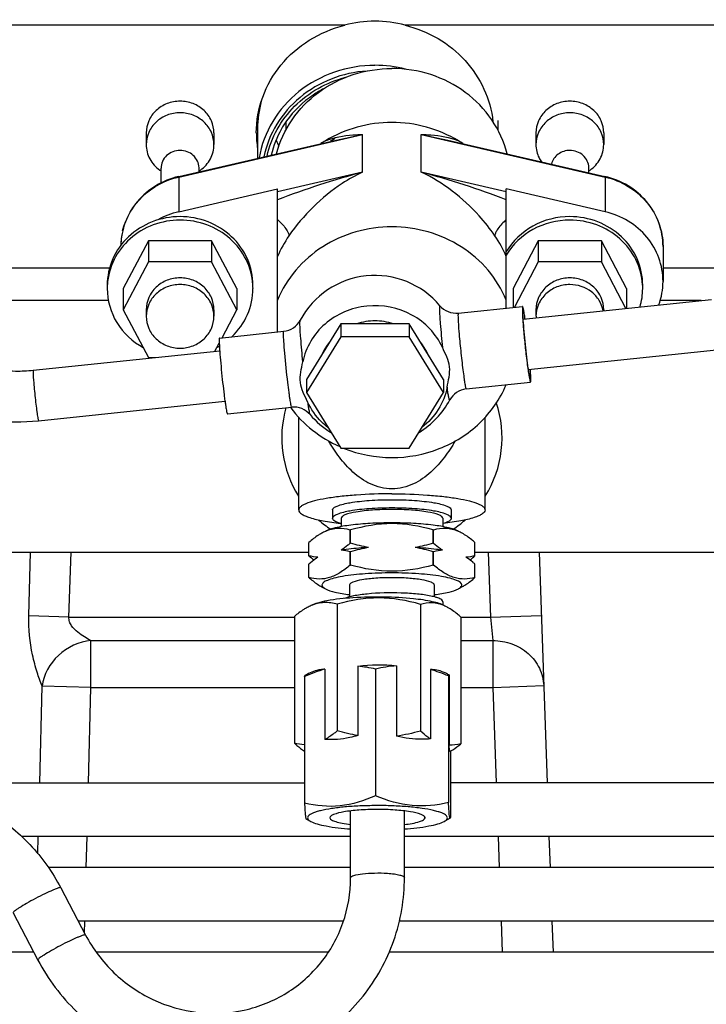
# Model space of a CAD drawing. Units: millimetres. Extents: x -8 to 566, y -1 to 411.
# Drawn here: x 290 to 298, y 317 to 328 of the extents above; entities that cross this region are included whole.
import ezdxf

# ---------------------------------------------------------------- set-up
doc = ezdxf.new("R2010")
doc.units = ezdxf.units.MM
doc.header["$LTSCALE"] = 32.67
doc.layers.get('0').update_dxf_attribs({"linetype": 'CONTINUOUS'})

msp = doc.modelspace()

# ---------------------------------------------------------------- linework, layer by layer
at = {"color": 7, "linetype": 'Continuous'}
for p, q in [((294.009, 328.277), (283.224, 328.277)), ((305.509, 328.277), (294.724, 328.277)), ((295.816, 327.152), (295.816, 327.039)), ((292.981, 327.055), (292.981, 326.706)), ((293.316, 327.135), (293.316, 327.039)), ((291.666, 327.005), (291.666, 326.868)), ((292.051, 326.485), (294.22, 326.987)), ((292.052, 326.491), (293.907, 326.92)), ((292.466, 327.005), (292.466, 326.868)), ((293.907, 326.92), (294.22, 326.987)), ((294.22, 326.542), (294.22, 326.987)), ((294.913, 326.987), (295.226, 326.92)), ((294.913, 326.987), (297.082, 326.485)), ((294.913, 326.542), (294.913, 326.987)), ((295.225, 326.92), (297.08, 326.491)), ((296.266, 327.005), (296.266, 326.868)), ((297.066, 327.005), (297.066, 326.868)), ((291.841, 326.414), (291.841, 326.588)), ((292.291, 326.547), (292.291, 326.588)), ((296.891, 326.535), (296.891, 326.588)), ((292.051, 326.485), (292.051, 326.075)), ((294.22, 326.542), (293.216, 326.31)), ((295.916, 326.31), (294.913, 326.542)), ((297.082, 326.485), (297.082, 326.075)), ((292.051, 326.075), (293.216, 326.344)), ((293.216, 324.656), (293.216, 326.344)), ((297.082, 326.075), (295.916, 326.344)), ((295.916, 324.937), (295.916, 326.344)), ((291.694, 325.732), (291.396, 325.168)), ((292.438, 325.732), (291.694, 325.732)), ((291.694, 325.732), (291.694, 325.482)), ((292.736, 325.168), (292.438, 325.732)), ((292.438, 325.732), (292.438, 325.482)), ((296.294, 325.732), (295.996, 325.168)), ((297.038, 325.732), (296.294, 325.732)), ((296.294, 325.732), (296.294, 325.482)), ((297.336, 325.168), (297.038, 325.732)), ((297.038, 325.732), (297.038, 325.482)), ((297.766, 325.664), (297.766, 325.253)), ((291.234, 325.407), (289.878, 325.407)), ((291.694, 325.482), (291.396, 324.918)), ((292.438, 325.482), (291.694, 325.482)), ((292.736, 324.918), (292.438, 325.482)), ((296.294, 325.482), (296.012, 324.947)), ((297.038, 325.482), (296.294, 325.482)), ((297.328, 324.934), (297.038, 325.482)), ((299.255, 325.407), (297.766, 325.407)), ((291.396, 325.168), (291.396, 324.918)), ((292.736, 325.168), (292.736, 324.918)), ((295.996, 325.168), (295.996, 324.946)), ((297.336, 325.168), (297.336, 324.935)), ((291.22, 325.027), (289.456, 325.027)), ((295.349, 324.878), (296.109, 324.958)), ((296.114, 324.807), (298.337, 325.039)), ((298.218, 325.027), (297.731, 325.027)), ((291.396, 324.918), (291.694, 324.354)), ((291.666, 324.918), (291.666, 324.84)), ((292.466, 324.918), (292.466, 324.84)), ((292.561, 324.587), (292.736, 324.918)), ((296.266, 324.918), (296.266, 324.84)), ((297.066, 324.918), (297.066, 324.907)), ((293.962, 324.752), (293.558, 324.094)), ((294.77, 324.752), (293.962, 324.752)), ((293.962, 324.752), (293.962, 324.598)), ((295.175, 324.094), (294.77, 324.752)), ((294.77, 324.752), (294.77, 324.598)), ((292.531, 324.584), (293.29, 324.663)), ((293.962, 324.598), (293.558, 323.94)), ((294.77, 324.598), (293.962, 324.598)), ((295.175, 323.94), (294.77, 324.598)), ((292.477, 324.427), (292.528, 324.525)), ((290.333, 324.204), (292.534, 324.433)), ((291.694, 324.354), (291.777, 324.354)), ((296.176, 324.211), (298.399, 324.443)), ((293.558, 324.094), (293.558, 323.94)), ((295.175, 324.094), (295.175, 323.94)), ((295.442, 323.983), (296.202, 324.062)), ((293.558, 323.94), (293.962, 323.282)), ((294.77, 323.282), (295.175, 323.94)), ((290.396, 323.607), (292.596, 323.837)), ((292.624, 323.689), (293.384, 323.768)), ((293.466, 322.554), (293.466, 323.651)), ((295.666, 322.554), (295.666, 323.651)), ((293.962, 323.282), (294.77, 323.282)), ((293.866, 322.554), (293.866, 322.455)), ((295.266, 322.554), (295.266, 322.455)), ((293.966, 322.455), (293.966, 322.357)), ((295.166, 322.455), (295.166, 322.357)), ((294.074, 322.317), (294.079, 322.318)), ((294.074, 322.159), (294.074, 322.317)), ((294.079, 322.16), (294.079, 322.318)), ((295.054, 322.318), (295.059, 322.317)), ((295.054, 322.16), (295.054, 322.318)), ((295.059, 322.159), (295.059, 322.317)), ((293.586, 322.013), (293.586, 322.171)), ((293.586, 322.17), (293.586, 322.171)), ((294.074, 322.159), (294.079, 322.16)), ((295.054, 322.16), (295.059, 322.159)), ((295.546, 322.171), (295.546, 322.17)), ((295.546, 322.013), (295.546, 322.171)), ((284.046, 322.057), (293.586, 322.057)), ((290.281, 321.303), (290.301, 322.057)), ((290.755, 321.288), (290.779, 322.057)), ((294.074, 322.061), (294.079, 322.061)), ((294.074, 321.903), (294.074, 322.061)), ((294.079, 321.903), (294.079, 322.061)), ((295.054, 322.061), (295.059, 322.061)), ((295.054, 321.903), (295.054, 322.061)), ((295.059, 321.903), (295.059, 322.061)), ((295.546, 322.057), (305.086, 322.057)), ((295.702, 322.057), (295.729, 321.288)), ((296.303, 322.057), (296.398, 319.332)), ((293.586, 322.012), (293.586, 322.013)), ((293.586, 321.756), (293.586, 321.914)), ((293.586, 321.914), (293.586, 321.914)), ((295.546, 322.013), (295.546, 322.012)), ((295.546, 321.914), (295.546, 321.914)), ((295.546, 321.756), (295.546, 321.914)), ((294.074, 321.903), (294.079, 321.903)), ((295.054, 321.903), (295.059, 321.903)), ((293.586, 321.756), (293.586, 321.756)), ((293.586, 321.756), (293.586, 321.756)), ((295.546, 321.756), (295.546, 321.756)), ((293.737, 321.647), (293.781, 321.624)), ((294.066, 321.668), (294.066, 321.528)), ((295.066, 321.668), (295.066, 321.528)), ((295.395, 321.647), (295.352, 321.624)), ((293.922, 321.442), (293.922, 319.946)), ((295.166, 321.471), (295.166, 321.433)), ((294.903, 321.439), (294.903, 319.943)), ((290.755, 321.288), (290.281, 321.303)), ((290.755, 321.288), (293.415, 321.288)), ((293.415, 321.296), (293.415, 319.8)), ((295.378, 321.29), (295.378, 319.793)), ((295.378, 321.288), (295.729, 321.288)), ((295.729, 321.288), (296.329, 321.309)), ((295.729, 321.288), (295.758, 321.012)), ((291.013, 321.012), (293.415, 321.012)), ((291.013, 320.459), (291.013, 321.012)), ((295.378, 321.012), (295.758, 321.012)), ((295.758, 321.012), (295.758, 320.459)), ((293.776, 320.673), (293.776, 319.844)), ((294.165, 320.708), (294.165, 319.891)), ((294.373, 320.676), (294.373, 319.179)), ((294.621, 320.713), (294.621, 319.883)), ((295.021, 320.669), (295.021, 319.851)), ((293.535, 320.587), (293.535, 319.091)), ((293.564, 320.613), (293.539, 320.599)), ((295.222, 320.616), (295.241, 320.606)), ((295.234, 320.594), (295.234, 319.098)), ((295.241, 320.605), (295.24, 320.606)), ((295.241, 320.605), (295.241, 319.776)), ((290.409, 319.332), (290.437, 320.474)), ((291.013, 320.459), (290.437, 320.474)), ((290.984, 319.332), (291.013, 320.459)), ((291.013, 320.459), (293.415, 320.459)), ((295.378, 320.459), (295.758, 320.459)), ((295.758, 320.459), (296.358, 320.48)), ((295.758, 320.459), (295.797, 319.332)), ((295.258, 319.706), (295.258, 318.927)), ((285.616, 319.332), (293.535, 319.332)), ((299.166, 319.332), (295.258, 319.332)), ((294.079, 318.213), (294.079, 319)), ((294.714, 318.213), (294.714, 319)), ((293.552, 318.908), (293.611, 318.876)), ((293.835, 318.92), (293.835, 318.918)), ((294.957, 318.92), (294.957, 318.922)), ((295.254, 318.915), (295.182, 318.876)), ((294.079, 318.697), (290.198, 318.697)), ((290.388, 318.494), (290.393, 318.697)), ((290.959, 318.332), (290.968, 318.697)), ((299.081, 318.697), (294.714, 318.697)), ((295.82, 318.697), (295.832, 318.332)), ((296.42, 318.697), (296.433, 318.332)), ((294.079, 318.332), (290.511, 318.332)), ((299.214, 318.332), (294.714, 318.332)), ((290.658, 318.092), (290.951, 317.535)), ((290.096, 317.797), (290.389, 317.24)), ((293.994, 317.697), (290.866, 317.697)), ((290.939, 317.558), (290.942, 317.697)), ((299.928, 317.697), (294.652, 317.697)), ((295.855, 317.697), (295.867, 317.332)), ((296.455, 317.697), (296.468, 317.332)), ((290.34, 317.332), (289.282, 317.332)), ((293.815, 317.332), (291.079, 317.332)), ((300.673, 317.332), (294.533, 317.332))]:
    msp.add_line(p, q, dxfattribs=at)
for centre, radius, start, end in [((294.366, 326.33), 1.474, 75.7695, 89.9866), ((294.215, 327.054), 1.234, 164.6374, 179.9496), ((294.206, 327.005), 1.24, 180.0096, 188.6722), ((294.206, 327.053), 1.239, 182.2243, 188.768), ((294.252, 327.349), 1.137, 202.1776, 206.1785), ((298.517, 319.073), 9.159, 121.135, 121.5324), ((294.546, 325.671), 1.424, 117.32, 119.8286), ((290.615, 319.073), 9.159, 58.4676, 58.865), ((292.057, 326.895), 0.401, 234.9562, 237.3253), ((292.093, 326.588), 0.199, 0.0005, 2.0754), ((292.075, 326.895), 0.401, 302.6747, 305.0438), ((296.693, 326.588), 0.199, 0.0005, 2.0754), ((296.675, 326.895), 0.401, 302.6747, 305.0438), ((292.265, 325.575), 0.941, 103.0302, 103.216), ((292.162, 325.664), 0.795, 174.41, 178.9978), ((292.165, 325.663), 0.799, 168.9485, 174.4051), ((292.167, 325.663), 0.8, 166.5436, 168.9488), ((294.451, 325.029), 1.338, 145.3077, 157.3097), ((294.682, 325.029), 1.338, 22.6903, 34.6923), ((294.366, 324.323), 1, 39.9558, 151.9654), ((291.966, 325.168), 0.76, 176.9057, 179.9999), ((291.965, 325.168), 0.759, 176.4482, 176.9052), ((292.167, 325.168), 0.759, 3.0948, 3.5518), ((292.167, 325.168), 0.76, 0.0001, 3.0943), ((296.759, 325.169), 0.767, 343.5162, 359.9374), ((296.767, 325.168), 0.759, 3.0948, 3.5518), ((296.767, 325.168), 0.76, 0.0001, 3.0943), ((296.62, 324.84), 0.353, 180, 182.6572), ((294.367, 324.068), 0.718, 90.0256, 107.5724), ((294.366, 324.068), 0.718, 72.4276, 89.9744), ((292.081, 325.234), 0.872, 298.8228, 301.0613), ((294.317, 324.141), 0.628, 141.5128, 155.4873), ((294.415, 324.141), 0.628, 24.5127, 38.4872), ((294.471, 324.568), 1.363, 216.058, 216.3084), ((294.366, 324.323), 1, 301.3544, 331.9655), ((294.566, 323.407), 1.3, 327.9128, 18.569), ((290.144, 326.012), 2.418, 249.4636, 275.9849), ((294.566, 323.407), 1.3, 164.1788, 212.0872), ((294.371, 324.328), 1.007, 220.0173, 238.5706), ((294.566, 323.407), 1.3, 228.4068, 236.2317), ((294.566, 323.407), 1.3, 303.7683, 311.5932), ((294.023, 322.173), 0.598, 240.8606, 241.5476), ((295.11, 322.173), 0.598, 298.4525, 299.1394), ((294.984, 320.968), 0.497, 61.4774, 66.6581)]:
    msp.add_arc(centre, radius, start, end, dxfattribs=at)
msp.add_ellipse((294.366, 326.836), major_axis=(0, 1.49), ratio=0.939693, start_param=-0.258135, end_param=0.258135, dxfattribs=at)
for points, knots in [([(292.966, 327.005), (292.966, 327.148), (293.018, 327.439), (293.24, 327.825), (293.581, 328.122), (293.862, 328.24), (294.009, 328.277)], [0, 0, 0, 0, 0.244038, 0.491224, 0.743316, 1, 1, 1, 1]), ([(294.724, 328.277), (294.859, 328.243), (295.119, 328.138), (295.444, 327.876), (295.671, 327.534), (295.744, 327.272), (295.759, 327.14)], [0, 0, 0, 0, 0.25626, 0.508392, 0.755915, 1, 1, 1, 1]), ([(294.366, 327.803), (294.205, 327.803), (293.881, 327.75), (293.454, 327.517), (293.137, 327.159), (293.025, 326.862), (292.999, 326.711)], [0, 0, 0, 0, 0.256326, 0.509265, 0.756954, 1, 1, 1, 1]), ([(294.273, 327.736), (294.129, 327.727), (293.844, 327.664), (293.469, 327.444), (293.188, 327.122), (293.084, 326.858), (293.056, 326.724)], [0, 0, 0, 0, 0.256165, 0.508846, 0.756601, 1, 1, 1, 1]), ([(293.205, 326.759), (293.242, 326.902), (293.368, 327.178), (293.688, 327.506), (294.102, 327.718), (294.412, 327.766), (294.566, 327.766)], [0, 0, 0, 0, 0.243303, 0.491261, 0.744101, 1, 1, 1, 1]), ([(295.927, 326.759), (295.891, 326.902), (295.764, 327.178), (295.445, 327.506), (295.031, 327.718), (294.721, 327.766), (294.566, 327.766)], [0, 0, 0, 0, 0.243303, 0.491261, 0.744101, 1, 1, 1, 1]), ([(293.093, 326.732), (293.117, 326.842), (293.199, 327.057), (293.408, 327.333), (293.689, 327.545), (293.908, 327.633), (294.022, 327.663)], [0, 0, 0, 0, 0.244336, 0.492184, 0.744251, 1, 1, 1, 1]), ([(293.765, 327.529), (293.721, 327.506), (293.552, 327.407), (293.407, 327.266), (293.323, 327.147)], [0, 0, 0, 0, 0.25388, 1, 1, 1, 1]), ([(292.066, 327.38), (292.014, 327.38), (291.91, 327.361), (291.778, 327.279), (291.688, 327.154), (291.666, 327.054), (291.666, 327.005)], [0, 0, 0, 0, 0.257136, 0.510152, 0.757222, 1, 1, 1, 1]), ([(292.466, 327.005), (292.466, 327.054), (292.445, 327.154), (292.355, 327.279), (292.222, 327.361), (292.118, 327.38), (292.066, 327.38)], [0, 0, 0, 0, 0.242778, 0.489848, 0.742864, 1, 1, 1, 1]), ([(296.666, 327.38), (296.614, 327.38), (296.51, 327.361), (296.378, 327.279), (296.288, 327.154), (296.266, 327.054), (296.266, 327.005)], [0, 0, 0, 0, 0.257136, 0.510152, 0.757222, 1, 1, 1, 1]), ([(297.066, 327.005), (297.066, 327.054), (297.045, 327.154), (296.955, 327.279), (296.822, 327.361), (296.718, 327.38), (296.666, 327.38)], [0, 0, 0, 0, 0.242778, 0.489848, 0.742864, 1, 1, 1, 1]), ([(292.066, 327.244), (292.014, 327.244), (291.91, 327.224), (291.778, 327.142), (291.688, 327.017), (291.666, 326.917), (291.666, 326.868)], [0, 0, 0, 0, 0.257136, 0.510152, 0.757222, 1, 1, 1, 1]), ([(292.466, 326.868), (292.466, 326.917), (292.445, 327.017), (292.355, 327.142), (292.222, 327.224), (292.118, 327.244), (292.066, 327.244)], [0, 0, 0, 0, 0.242778, 0.489848, 0.742864, 1, 1, 1, 1]), ([(293.323, 327.147), (293.301, 327.116), (293.222, 326.992), (293.168, 326.851), (293.143, 326.744)], [0, 0, 0, 0, 0.252474, 1, 1, 1, 1]), ([(296.666, 327.244), (296.614, 327.244), (296.51, 327.224), (296.378, 327.142), (296.288, 327.017), (296.266, 326.917), (296.266, 326.868)], [0, 0, 0, 0, 0.257136, 0.510152, 0.757222, 1, 1, 1, 1]), ([(297.066, 326.868), (297.066, 326.917), (297.045, 327.017), (296.955, 327.142), (296.822, 327.224), (296.718, 327.244), (296.666, 327.244)], [0, 0, 0, 0, 0.242778, 0.489848, 0.742864, 1, 1, 1, 1]), ([(294.566, 327.129), (294.429, 327.129), (294.154, 327.092), (293.898, 326.983), (293.782, 326.912)], [0, 0, 0, 0, 0.502256, 1, 1, 1, 1]), ([(295.351, 326.912), (295.234, 326.983), (294.979, 327.092), (294.704, 327.129), (294.566, 327.129)], [0, 0, 0, 0, 0.497744, 1, 1, 1, 1]), ([(293.782, 326.912), (293.885, 326.952), (294.033, 326.982), (294.182, 326.987), (294.22, 326.987)], [0, 0, 0, 0, 0.745747, 1, 1, 1, 1]), ([(294.913, 326.987), (294.951, 326.987), (295.099, 326.982), (295.247, 326.952), (295.351, 326.912)], [0, 0, 0, 0, 0.254253, 1, 1, 1, 1]), ([(291.666, 326.868), (291.666, 326.81), (291.696, 326.691), (291.779, 326.601), (291.827, 326.567)], [0, 0, 0, 0, 0.494229, 1, 1, 1, 1]), ([(292.066, 326.799), (292.009, 326.799), (291.92, 326.766), (291.853, 326.672), (291.841, 326.616), (291.841, 326.588)], [0, 0, 0, 0, 0.505712, 0.755021, 1, 1, 1, 1]), ([(292.291, 326.595), (292.289, 326.649), (292.236, 326.759), (292.122, 326.799), (292.066, 326.799)], [0, 0, 0, 0, 0.489224, 1, 1, 1, 1]), ([(292.306, 326.567), (292.354, 326.601), (292.436, 326.691), (292.466, 326.81), (292.466, 326.868)], [0, 0, 0, 0, 0.505771, 1, 1, 1, 1]), ([(296.266, 326.868), (296.266, 326.814), (296.283, 326.741), (296.32, 326.679), (296.33, 326.664)], [0, 0, 0, 0, 0.746446, 1, 1, 1, 1]), ([(296.666, 326.799), (296.618, 326.799), (296.519, 326.769), (296.459, 326.683), (296.448, 326.638)], [0, 0, 0, 0, 0.509234, 1, 1, 1, 1]), ([(296.891, 326.595), (296.889, 326.649), (296.836, 326.759), (296.722, 326.799), (296.666, 326.799)], [0, 0, 0, 0, 0.489224, 1, 1, 1, 1]), ([(296.906, 326.567), (296.954, 326.601), (297.036, 326.691), (297.066, 326.81), (297.066, 326.868)], [0, 0, 0, 0, 0.505771, 1, 1, 1, 1]), ([(291.841, 326.595), (291.84, 326.596), (291.842, 326.59), (291.841, 326.589), (291.841, 326.588)], [0, 0, 0, 0, 0.527169, 1, 1, 1, 1]), ([(292.291, 326.588), (292.291, 326.59), (292.292, 326.593), (292.292, 326.595), (292.292, 326.595)], [0, 0, 0, 0, 0.855363, 1, 1, 1, 1]), ([(296.891, 326.588), (296.891, 326.59), (296.892, 326.593), (296.892, 326.595), (296.892, 326.595)], [0, 0, 0, 0, 0.855363, 1, 1, 1, 1]), ([(292.049, 326.491), (291.955, 326.468), (291.774, 326.395), (291.552, 326.207), (291.405, 325.959), (291.368, 325.771), (291.366, 325.678)], [0, 0, 0, 0, 0.255209, 0.506853, 0.754673, 1, 1, 1, 1]), ([(291.388, 325.849), (291.425, 326.002), (291.596, 326.294), (291.894, 326.449), (292.051, 326.485)], [0, 0, 0, 0, 0.491819, 1, 1, 1, 1]), ([(292.052, 326.491), (292.052, 326.491), (292.051, 326.489), (292.051, 326.487), (292.051, 326.485)], [0, 0, 0, 0, 0.120104, 1, 1, 1, 1]), ([(294.22, 326.542), (294.136, 326.504), (293.8, 326.314), (293.518, 326.032), (293.351, 325.791)], [0, 0, 0, 0, 0.238255, 1, 1, 1, 1]), ([(295.782, 325.791), (295.725, 325.873), (295.486, 326.176), (295.171, 326.422), (294.913, 326.542)], [0, 0, 0, 0, 0.260474, 1, 1, 1, 1]), ([(297.766, 325.664), (297.766, 325.758), (297.732, 325.95), (297.585, 326.202), (297.361, 326.395), (297.176, 326.469), (297.08, 326.491)], [0, 0, 0, 0, 0.245312, 0.493086, 0.744731, 1, 1, 1, 1]), ([(297.08, 326.491), (297.08, 326.491), (297.082, 326.489), (297.082, 326.487), (297.082, 326.485)], [0, 0, 0, 0, 0.120104, 1, 1, 1, 1]), ([(297.082, 326.485), (297.177, 326.463), (297.362, 326.389), (297.586, 326.197), (297.732, 325.947), (297.766, 325.757), (297.766, 325.664)], [0, 0, 0, 0, 0.256739, 0.508889, 0.756054, 1, 1, 1, 1]), ([(292.066, 326.017), (291.955, 326.017), (291.731, 325.976), (291.445, 325.798), (291.252, 325.529), (291.206, 325.314), (291.206, 325.209)], [0, 0, 0, 0, 0.257136, 0.510152, 0.757222, 1, 1, 1, 1]), ([(292.066, 325.976), (291.959, 325.976), (291.743, 325.938), (291.465, 325.772), (291.269, 325.521), (291.214, 325.316), (291.208, 325.215)], [0, 0, 0, 0, 0.256861, 0.509871, 0.757171, 1, 1, 1, 1]), ([(292.926, 325.209), (292.926, 325.314), (292.881, 325.529), (292.687, 325.798), (292.402, 325.976), (292.178, 326.017), (292.066, 326.017)], [0, 0, 0, 0, 0.242778, 0.489848, 0.742864, 1, 1, 1, 1]), ([(292.925, 325.215), (292.919, 325.316), (292.863, 325.521), (292.668, 325.772), (292.389, 325.938), (292.174, 325.976), (292.066, 325.976)], [0, 0, 0, 0, 0.242829, 0.490129, 0.743139, 1, 1, 1, 1]), ([(293.216, 325.982), (293.252, 325.949), (293.3, 325.901), (293.341, 325.833), (293.351, 325.804), (293.351, 325.791)], [0, 0, 0, 0, 0.617414, 0.840223, 1, 1, 1, 1]), ([(295.916, 325.982), (295.88, 325.949), (295.833, 325.901), (295.791, 325.833), (295.782, 325.804), (295.782, 325.791)], [0, 0, 0, 0, 0.617414, 0.840222, 1, 1, 1, 1]), ([(296.666, 326.017), (296.517, 326.017), (296.216, 325.943), (295.99, 325.729), (295.916, 325.604)], [0, 0, 0, 0, 0.506682, 1, 1, 1, 1]), ([(296.666, 325.976), (296.517, 325.976), (296.216, 325.902), (295.99, 325.688), (295.916, 325.563)], [0, 0, 0, 0, 0.506682, 1, 1, 1, 1]), ([(297.526, 325.209), (297.526, 325.314), (297.481, 325.529), (297.287, 325.798), (297.002, 325.976), (296.778, 326.017), (296.666, 326.017)], [0, 0, 0, 0, 0.242778, 0.489848, 0.742864, 1, 1, 1, 1]), ([(297.525, 325.215), (297.519, 325.316), (297.463, 325.521), (297.268, 325.772), (296.989, 325.938), (296.774, 325.976), (296.666, 325.976)], [0, 0, 0, 0, 0.242829, 0.490129, 0.743139, 1, 1, 1, 1]), ([(297.766, 325.253), (297.766, 325.347), (297.732, 325.537), (297.586, 325.787), (297.362, 325.978), (297.177, 326.052), (297.082, 326.075)], [0, 0, 0, 0, 0.243946, 0.491111, 0.743261, 1, 1, 1, 1]), ([(295.916, 325.032), (295.863, 325.159), (295.715, 325.4), (295.286, 325.773), (294.566, 325.981), (293.847, 325.773), (293.418, 325.4), (293.269, 325.159), (293.216, 325.032)], [0, 0, 0, 0, 0.122599, 0.247439, 0.5, 0.752561, 0.877401, 1, 1, 1, 1]), ([(292.066, 325.294), (292.014, 325.294), (291.91, 325.275), (291.778, 325.192), (291.688, 325.067), (291.666, 324.967), (291.666, 324.918)], [0, 0, 0, 0, 0.257136, 0.510152, 0.757222, 1, 1, 1, 1]), ([(292.466, 324.918), (292.466, 324.967), (292.445, 325.067), (292.355, 325.192), (292.222, 325.275), (292.118, 325.294), (292.066, 325.294)], [0, 0, 0, 0, 0.242778, 0.489848, 0.742864, 1, 1, 1, 1]), ([(296.666, 325.294), (296.614, 325.294), (296.51, 325.275), (296.378, 325.192), (296.288, 325.067), (296.266, 324.967), (296.266, 324.918)], [0, 0, 0, 0, 0.257136, 0.510152, 0.757222, 1, 1, 1, 1]), ([(297.066, 324.918), (297.066, 324.967), (297.045, 325.067), (296.955, 325.192), (296.822, 325.275), (296.718, 325.294), (296.666, 325.294)], [0, 0, 0, 0, 0.242778, 0.489848, 0.742864, 1, 1, 1, 1]), ([(291.206, 325.168), (291.206, 325.029), (291.288, 324.741), (291.506, 324.54), (291.632, 324.471)], [0, 0, 0, 0, 0.493147, 1, 1, 1, 1]), ([(292.066, 325.215), (292.014, 325.215), (291.91, 325.196), (291.778, 325.114), (291.688, 324.989), (291.666, 324.889), (291.666, 324.84)], [0, 0, 0, 0, 0.257136, 0.510152, 0.757222, 1, 1, 1, 1]), ([(292.466, 324.84), (292.466, 324.889), (292.445, 324.989), (292.355, 325.114), (292.222, 325.196), (292.118, 325.215), (292.066, 325.215)], [0, 0, 0, 0, 0.242778, 0.489848, 0.742864, 1, 1, 1, 1]), ([(292.676, 324.598), (292.754, 324.672), (292.881, 324.849), (292.926, 325.063), (292.926, 325.168)], [0, 0, 0, 0, 0.504349, 1, 1, 1, 1]), ([(296.666, 325.215), (296.614, 325.215), (296.51, 325.196), (296.378, 325.114), (296.288, 324.989), (296.266, 324.889), (296.266, 324.84)], [0, 0, 0, 0, 0.257136, 0.510152, 0.757222, 1, 1, 1, 1]), ([(297.06, 324.906), (297.052, 324.949), (297.018, 325.033), (296.897, 325.169), (296.757, 325.215), (296.666, 325.215)], [0, 0, 0, 0, 0.24481, 0.494307, 1, 1, 1, 1]), ([(295.162, 324.474), (295.125, 324.553), (295.024, 324.703), (294.736, 324.924), (294.266, 325.018), (293.826, 324.83), (293.596, 324.554), (293.532, 324.387), (293.515, 324.302)], [0, 0, 0, 0, 0.123256, 0.248935, 0.502515, 0.754139, 0.878115, 1, 1, 1, 1]), ([(295.133, 324.965), (295.132, 324.966), (295.129, 324.965), (295.13, 324.957), (295.128, 324.947), (295.128, 324.938), (295.128, 324.932)], [0, 0, 0, 0, 0.060292, 0.221703, 0.534762, 1, 1, 1, 1]), ([(295.128, 324.932), (295.128, 324.873), (295.139, 324.72), (295.153, 324.567), (295.162, 324.474)], [0, 0, 0, 0, 0.38773, 1, 1, 1, 1]), ([(295.133, 324.965), (295.158, 324.935), (295.226, 324.886), (295.309, 324.874), (295.349, 324.878)], [0, 0, 0, 0, 0.496063, 1, 1, 1, 1]), ([(296.109, 324.958), (296.106, 324.957), (296.107, 324.944), (296.106, 324.937), (296.106, 324.93)], [0, 0, 0, 0, 0.266528, 1, 1, 1, 1]), ([(296.106, 324.93), (296.106, 324.904), (296.109, 324.838), (296.118, 324.724), (296.13, 324.583), (296.146, 324.434), (296.16, 324.312), (296.172, 324.224), (296.18, 324.17), (296.187, 324.125), (296.192, 324.093), (296.197, 324.073), (296.2, 324.065), (296.201, 324.062), (296.202, 324.062)], [0, 0, 0, 0, 0.089313, 0.226176, 0.394139, 0.572951, 0.741049, 0.814627, 0.878169, 0.929753, 0.967831, 0.991305, 0.997409, 1, 1, 1, 1]), ([(296.137, 324.81), (296.134, 324.831), (296.128, 324.867), (296.122, 324.91), (296.117, 324.934), (296.114, 324.947), (296.111, 324.953), (296.11, 324.958), (296.109, 324.958)], [0, 0, 0, 0, 0.419903, 0.734114, 0.847185, 0.92926, 0.979755, 1, 1, 1, 1]), ([(291.666, 324.84), (291.666, 324.791), (291.688, 324.691), (291.778, 324.566), (291.91, 324.483), (292.014, 324.464), (292.066, 324.464)], [0, 0, 0, 0, 0.242778, 0.489848, 0.742864, 1, 1, 1, 1]), ([(292.066, 324.464), (292.118, 324.464), (292.222, 324.483), (292.355, 324.566), (292.445, 324.691), (292.466, 324.791), (292.466, 324.84)], [0, 0, 0, 0, 0.257136, 0.510152, 0.757222, 1, 1, 1, 1]), ([(295.349, 324.878), (295.346, 324.878), (295.347, 324.864), (295.346, 324.858), (295.346, 324.851)], [0, 0, 0, 0, 0.266534, 1, 1, 1, 1]), ([(295.346, 324.851), (295.346, 324.84), (295.348, 324.776), (295.353, 324.712), (295.357, 324.66)], [0, 0, 0, 0, 0.168303, 1, 1, 1, 1]), ([(296.155, 324.371), (296.148, 324.433), (296.138, 324.526), (296.126, 324.647), (296.119, 324.73), (296.114, 324.8), (296.111, 324.85), (296.111, 324.88), (296.11, 324.896), (296.111, 324.906), (296.112, 324.911), (296.113, 324.912)], [0, 0, 0, 0, 0.345002, 0.514776, 0.670215, 0.802793, 0.905257, 0.943383, 0.972056, 0.990937, 1, 1, 1, 1]), ([(296.113, 324.912), (296.114, 324.914), (296.12, 324.9), (296.121, 324.887), (296.129, 324.851), (296.132, 324.825), (296.134, 324.81)], [0, 0, 0, 0, 0.051666, 0.238226, 0.558099, 1, 1, 1, 1]), ([(293.29, 324.663), (293.33, 324.667), (293.409, 324.696), (293.465, 324.758), (293.484, 324.793)], [0, 0, 0, 0, 0.503874, 1, 1, 1, 1]), ([(293.481, 324.76), (293.481, 324.768), (293.482, 324.778), (293.482, 324.79), (293.484, 324.793)], [0, 0, 0, 0, 0.671477, 1, 1, 1, 1]), ([(293.515, 324.302), (293.506, 324.395), (293.493, 324.548), (293.481, 324.701), (293.481, 324.76)], [0, 0, 0, 0, 0.612273, 1, 1, 1, 1]), ([(292.531, 324.584), (292.528, 324.584), (292.529, 324.57), (292.528, 324.563), (292.528, 324.557)], [0, 0, 0, 0, 0.266528, 1, 1, 1, 1]), ([(293.287, 324.636), (293.287, 324.643), (293.289, 324.649), (293.288, 324.663), (293.29, 324.663)], [0, 0, 0, 0, 0.733472, 1, 1, 1, 1]), ([(293.337, 324.06), (293.324, 324.174), (293.307, 324.336), (293.292, 324.528), (293.287, 324.606), (293.287, 324.636)], [0, 0, 0, 0, 0.596635, 0.842143, 1, 1, 1, 1]), ([(295.357, 324.66), (295.363, 324.584), (295.374, 324.47), (295.39, 324.32), (295.403, 324.214), (295.414, 324.133), (295.422, 324.078), (295.427, 324.045), (295.432, 324.02), (295.436, 324), (295.439, 323.99), (295.441, 323.983), (295.442, 323.983)], [0, 0, 0, 0, 0.330811, 0.503032, 0.663929, 0.80238, 0.860122, 0.908833, 0.947677, 0.976006, 0.993399, 1, 1, 1, 1]), ([(292.528, 324.557), (292.528, 324.531), (292.531, 324.465), (292.54, 324.35), (292.553, 324.21), (292.568, 324.06), (292.582, 323.939), (292.594, 323.85), (292.602, 323.796), (292.609, 323.752), (292.614, 323.72), (292.619, 323.7), (292.622, 323.692), (292.623, 323.689), (292.624, 323.689)], [0, 0, 0, 0, 0.089313, 0.226176, 0.394139, 0.572951, 0.741049, 0.814627, 0.878169, 0.929753, 0.967831, 0.991305, 0.997409, 1, 1, 1, 1]), ([(295.218, 324.003), (295.233, 324.082), (295.278, 324.248), (295.196, 324.399), (295.162, 324.474)], [0, 0, 0, 0, 0.498446, 1, 1, 1, 1]), ([(296.197, 324.107), (296.195, 324.109), (296.193, 324.117), (296.189, 324.131), (296.185, 324.155), (296.177, 324.201), (296.167, 324.274), (296.159, 324.337), (296.155, 324.371)], [0, 0, 0, 0, 0.026408, 0.084627, 0.173952, 0.29255, 0.606747, 1, 1, 1, 1]), ([(289.517, 324.305), (289.711, 324.234), (289.989, 324.183), (290.264, 324.197), (290.333, 324.204)], [0, 0, 0, 0, 0.748536, 1, 1, 1, 1]), ([(290.333, 324.204), (290.332, 324.204), (290.332, 324.194), (290.331, 324.19), (290.331, 324.186)], [0, 0, 0, 0, 0.266521, 1, 1, 1, 1]), ([(290.331, 324.186), (290.331, 324.142), (290.338, 324.065), (290.348, 323.954), (290.358, 323.855), (290.368, 323.773), (290.376, 323.715), (290.381, 323.678), (290.385, 323.649), (290.389, 323.626), (290.393, 323.616), (290.394, 323.607), (290.396, 323.607)], [0, 0, 0, 0, 0.226191, 0.394187, 0.573035, 0.741167, 0.81476, 0.878315, 0.929909, 0.967995, 0.991473, 1, 1, 1, 1]), ([(296.197, 324.212), (296.198, 324.197), (296.2, 324.171), (296.2, 324.134), (296.201, 324.121), (296.198, 324.106), (296.197, 324.107)], [0, 0, 0, 0, 0.441878, 0.761755, 0.948329, 1, 1, 1, 1]), ([(296.205, 324.09), (296.205, 324.097), (296.204, 324.138), (296.201, 324.179), (296.199, 324.212)], [0, 0, 0, 0, 0.179786, 1, 1, 1, 1]), ([(293.384, 323.768), (293.382, 323.768), (293.38, 323.778), (293.376, 323.79), (293.371, 323.817), (293.365, 323.85), (293.359, 323.893), (293.349, 323.964), (293.342, 324.021), (293.337, 324.06)], [0, 0, 0, 0, 0.019652, 0.072782, 0.159217, 0.277121, 0.423817, 0.595934, 1, 1, 1, 1]), ([(294.002, 323.28), (294.179, 323.21), (294.564, 323.136), (295.136, 323.243), (295.623, 323.549), (295.843, 323.863), (295.914, 324.032)], [0, 0, 0, 0, 0.253544, 0.507108, 0.756523, 1, 1, 1, 1]), ([(295.218, 324.003), (295.199, 323.91), (295.127, 323.73), (294.996, 323.586), (294.921, 323.527)], [0, 0, 0, 0, 0.495269, 1, 1, 1, 1]), ([(295.249, 323.853), (295.249, 323.853), (295.246, 323.852), (295.245, 323.855), (295.243, 323.86), (295.24, 323.871), (295.237, 323.887), (295.232, 323.909), (295.226, 323.948), (295.221, 323.98), (295.218, 324.003)], [0, 0, 0, 0, 0.013952, 0.028663, 0.051939, 0.125195, 0.233999, 0.377458, 0.554181, 1, 1, 1, 1]), ([(296.202, 324.062), (296.204, 324.063), (296.204, 324.076), (296.205, 324.083), (296.205, 324.09)], [0, 0, 0, 0, 0.266528, 1, 1, 1, 1]), ([(295.442, 323.983), (295.402, 323.979), (295.323, 323.95), (295.268, 323.888), (295.249, 323.853)], [0, 0, 0, 0, 0.503931, 1, 1, 1, 1]), ([(293.6, 323.681), (293.574, 323.711), (293.507, 323.761), (293.424, 323.772), (293.384, 323.768)], [0, 0, 0, 0, 0.496042, 1, 1, 1, 1]), ([(293.811, 323.527), (293.785, 323.548), (293.688, 323.633), (293.611, 323.743), (293.571, 323.831)], [0, 0, 0, 0, 0.253573, 1, 1, 1, 1]), ([(293.571, 323.831), (293.574, 323.811), (293.579, 323.775), (293.586, 323.729), (293.594, 323.7), (293.597, 323.685), (293.6, 323.681)], [0, 0, 0, 0, 0.39818, 0.702914, 0.905173, 1, 1, 1, 1]), ([(293.373, 323.761), (293.446, 323.662), (293.621, 323.481), (293.836, 323.352), (293.95, 323.302)], [0, 0, 0, 0, 0.496044, 1, 1, 1, 1]), ([(294.566, 322.802), (294.479, 322.802), (294.308, 322.846), (294.103, 322.993), (293.944, 323.172), (293.858, 323.303), (293.819, 323.369)], [0, 0, 0, 0, 0.267601, 0.521884, 0.764814, 1, 1, 1, 1]), ([(295.313, 323.369), (295.275, 323.303), (295.189, 323.172), (295.03, 322.993), (294.825, 322.846), (294.654, 322.802), (294.566, 322.802)], [0, 0, 0, 0, 0.235186, 0.478116, 0.732399, 1, 1, 1, 1]), ([(294.566, 322.745), (294.426, 322.745), (294.222, 322.738), (293.963, 322.715), (293.798, 322.692), (293.662, 322.664), (293.57, 322.637), (293.516, 322.611), (293.484, 322.591), (293.466, 322.568), (293.466, 322.554)], [0, 0, 0, 0, 0.368681, 0.535858, 0.683237, 0.805629, 0.899182, 0.934564, 0.962501, 1, 1, 1, 1]), ([(294.566, 322.745), (294.707, 322.745), (294.911, 322.738), (295.17, 322.715), (295.335, 322.692), (295.471, 322.664), (295.563, 322.637), (295.617, 322.611), (295.649, 322.591), (295.666, 322.568), (295.666, 322.554)], [0, 0, 0, 0, 0.368681, 0.535858, 0.683237, 0.805629, 0.899182, 0.934564, 0.962501, 1, 1, 1, 1]), ([(293.866, 322.554), (293.866, 322.563), (293.883, 322.585), (293.953, 322.616), (294.095, 322.647), (294.311, 322.67), (294.566, 322.678), (294.821, 322.67), (295.038, 322.647), (295.18, 322.616), (295.249, 322.585), (295.266, 322.563), (295.266, 322.554)], [0, 0, 0, 0, 0.018761, 0.050345, 0.158232, 0.315554, 0.5, 0.684446, 0.841768, 0.949655, 0.981239, 1, 1, 1, 1]), ([(293.466, 322.554), (293.466, 322.535), (293.497, 322.506), (293.544, 322.482), (293.629, 322.451), (293.768, 322.42), (293.89, 322.403), (293.959, 322.395)], [0, 0, 0, 0, 0.107386, 0.195159, 0.308693, 0.610496, 1, 1, 1, 1]), ([(295.266, 322.455), (295.266, 322.465), (295.249, 322.486), (295.18, 322.518), (295.038, 322.549), (294.821, 322.572), (294.566, 322.58), (294.311, 322.572), (294.095, 322.549), (293.953, 322.518), (293.883, 322.486), (293.866, 322.465), (293.866, 322.455)], [0, 0, 0, 0, 0.018761, 0.050345, 0.158232, 0.315554, 0.5, 0.684446, 0.841768, 0.949655, 0.981239, 1, 1, 1, 1]), ([(295.166, 322.455), (295.166, 322.463), (295.152, 322.482), (295.092, 322.509), (294.97, 322.536), (294.785, 322.555), (294.566, 322.562), (294.348, 322.555), (294.162, 322.536), (294.04, 322.509), (293.981, 322.482), (293.966, 322.463), (293.966, 322.455)], [0, 0, 0, 0, 0.018761, 0.050345, 0.158232, 0.315553, 0.5, 0.684447, 0.841768, 0.949655, 0.981239, 1, 1, 1, 1]), ([(295.666, 322.554), (295.666, 322.535), (295.636, 322.506), (295.589, 322.482), (295.504, 322.451), (295.365, 322.42), (295.243, 322.403), (295.174, 322.395)], [0, 0, 0, 0, 0.107386, 0.195159, 0.308693, 0.610496, 1, 1, 1, 1]), ([(295.352, 322.302), (295.316, 322.322), (295.215, 322.35), (295.038, 322.379), (294.814, 322.397), (294.566, 322.404), (294.319, 322.397), (294.095, 322.379), (293.918, 322.35), (293.817, 322.322), (293.781, 322.302)], [0, 0, 0, 0, 0.077552, 0.193994, 0.339344, 0.5, 0.660656, 0.806006, 0.922448, 1, 1, 1, 1]), ([(293.965, 322.393), (293.94, 322.401), (293.904, 322.411), (293.866, 322.442), (293.866, 322.455)], [0, 0, 0, 0, 0.660283, 1, 1, 1, 1]), ([(295.266, 322.455), (295.266, 322.442), (295.229, 322.411), (295.193, 322.401), (295.167, 322.393)], [0, 0, 0, 0, 0.339717, 1, 1, 1, 1]), ([(293.738, 322.279), (293.725, 322.272), (293.671, 322.24), (293.622, 322.202), (293.586, 322.171)], [0, 0, 0, 0, 0.238659, 1, 1, 1, 1]), ([(294.074, 322.317), (294.027, 322.33), (293.927, 322.344), (293.828, 322.32), (293.782, 322.3)], [0, 0, 0, 0, 0.489857, 1, 1, 1, 1]), ([(295.351, 322.3), (295.304, 322.32), (295.205, 322.344), (295.105, 322.33), (295.059, 322.317)], [0, 0, 0, 0, 0.510143, 1, 1, 1, 1]), ([(295.546, 322.171), (295.534, 322.181), (295.486, 322.221), (295.435, 322.257), (295.395, 322.279)], [0, 0, 0, 0, 0.261183, 1, 1, 1, 1]), ([(294.074, 322.159), (294.065, 322.152), (294.031, 322.123), (293.995, 322.096), (293.968, 322.078)], [0, 0, 0, 0, 0.257377, 1, 1, 1, 1]), ([(295.165, 322.078), (295.156, 322.084), (295.119, 322.109), (295.084, 322.137), (295.059, 322.159)], [0, 0, 0, 0, 0.242453, 1, 1, 1, 1]), ([(294.291, 322.111), (294.262, 322.109), (294.154, 322.102), (294.046, 322.09), (293.968, 322.078)], [0, 0, 0, 0, 0.270658, 1, 1, 1, 1]), ([(295.165, 322.078), (295.141, 322.082), (295.033, 322.097), (294.925, 322.106), (294.841, 322.111)], [0, 0, 0, 0, 0.226781, 1, 1, 1, 1]), ([(293.693, 321.995), (293.684, 321.99), (293.647, 321.964), (293.612, 321.936), (293.586, 321.914)], [0, 0, 0, 0, 0.242453, 1, 1, 1, 1]), ([(295.546, 321.914), (295.538, 321.922), (295.504, 321.951), (295.468, 321.977), (295.44, 321.995)], [0, 0, 0, 0, 0.257377, 1, 1, 1, 1]), ([(294.074, 321.903), (294.036, 321.87), (293.96, 321.811), (293.836, 321.75), (293.708, 321.732), (293.626, 321.746), (293.586, 321.756)], [0, 0, 0, 0, 0.282797, 0.537627, 0.771164, 1, 1, 1, 1]), ([(295.391, 321.668), (295.391, 321.678), (295.371, 321.704), (295.321, 321.727), (295.245, 321.751), (295.096, 321.78), (294.867, 321.805), (294.566, 321.814), (294.266, 321.805), (294.037, 321.78), (293.888, 321.751), (293.812, 321.727), (293.762, 321.704), (293.741, 321.678), (293.741, 321.668)], [0, 0, 0, 0, 0.018755, 0.05033, 0.09712, 0.158333, 0.315608, 0.5, 0.684392, 0.841667, 0.90288, 0.94967, 0.981245, 1, 1, 1, 1]), ([(295.546, 321.756), (295.507, 321.746), (295.425, 321.732), (295.297, 321.75), (295.172, 321.811), (295.097, 321.87), (295.059, 321.903)], [0, 0, 0, 0, 0.228836, 0.462373, 0.717203, 1, 1, 1, 1]), ([(293.586, 321.755), (293.598, 321.745), (293.644, 321.707), (293.693, 321.672), (293.732, 321.65)], [0, 0, 0, 0, 0.260634, 1, 1, 1, 1]), ([(295.066, 321.668), (295.066, 321.674), (295.054, 321.69), (295.005, 321.712), (294.903, 321.734), (294.749, 321.751), (294.566, 321.756), (294.384, 321.751), (294.23, 321.734), (294.128, 321.712), (294.079, 321.69), (294.066, 321.674), (294.066, 321.668)], [0, 0, 0, 0, 0.018761, 0.050345, 0.158232, 0.315554, 0.5, 0.684446, 0.841768, 0.949655, 0.981239, 1, 1, 1, 1]), ([(295.401, 321.65), (295.413, 321.657), (295.465, 321.688), (295.512, 321.725), (295.546, 321.755)], [0, 0, 0, 0, 0.239194, 1, 1, 1, 1]), ([(293.747, 321.65), (293.749, 321.648), (293.758, 321.637), (293.771, 321.629), (293.781, 321.624)], [0, 0, 0, 0, 0.204522, 1, 1, 1, 1]), ([(293.781, 321.624), (293.815, 321.605), (293.911, 321.578), (294.007, 321.561), (294.065, 321.554)], [0, 0, 0, 0, 0.401305, 1, 1, 1, 1]), ([(295.166, 321.471), (295.166, 321.487), (295.13, 321.508), (295.083, 321.524), (294.995, 321.546), (294.859, 321.564), (294.607, 321.579), (294.353, 321.574), (294.13, 321.544), (294.04, 321.523), (294.006, 321.508)], [0, 0, 0, 0, 0.042342, 0.08158, 0.132999, 0.267298, 0.430937, 0.769932, 0.906509, 1, 1, 1, 1]), ([(295.067, 321.554), (295.125, 321.561), (295.222, 321.578), (295.317, 321.605), (295.352, 321.624)], [0, 0, 0, 0, 0.598695, 1, 1, 1, 1]), ([(295.352, 321.624), (295.356, 321.626), (295.368, 321.633), (295.38, 321.642), (295.385, 321.65)], [0, 0, 0, 0, 0.299706, 1, 1, 1, 1]), ([(294.822, 321.505), (294.706, 321.517), (294.467, 321.529), (294.125, 321.522), (293.862, 321.496), (293.697, 321.46), (293.635, 321.439), (293.611, 321.426)], [0, 0, 0, 0, 0.286942, 0.585897, 0.839124, 0.933181, 1, 1, 1, 1]), ([(293.922, 321.442), (293.872, 321.455), (293.766, 321.471), (293.661, 321.445), (293.612, 321.424)], [0, 0, 0, 0, 0.489747, 1, 1, 1, 1]), ([(294.903, 321.439), (294.744, 321.485), (294.413, 321.545), (294.081, 321.487), (293.922, 321.442)], [0, 0, 0, 0, 0.500249, 1, 1, 1, 1]), ([(295.182, 321.426), (295.164, 321.436), (295.118, 321.453), (294.998, 321.483), (294.897, 321.497), (294.822, 321.505)], [0, 0, 0, 0, 0.168526, 0.395196, 1, 1, 1, 1]), ([(295.181, 321.424), (295.137, 321.443), (295.043, 321.466), (294.948, 321.451), (294.903, 321.439)], [0, 0, 0, 0, 0.509878, 1, 1, 1, 1]), ([(293.565, 321.401), (293.552, 321.394), (293.499, 321.363), (293.45, 321.326), (293.415, 321.296)], [0, 0, 0, 0, 0.239889, 1, 1, 1, 1]), ([(295.378, 321.29), (295.365, 321.301), (295.316, 321.343), (295.263, 321.382), (295.221, 321.404)], [0, 0, 0, 0, 0.262751, 1, 1, 1, 1]), ([(290.437, 320.474), (290.415, 320.527), (290.373, 320.649), (290.301, 320.922), (290.277, 321.149), (290.281, 321.303)], [0, 0, 0, 0, 0.203777, 0.453195, 1, 1, 1, 1]), ([(291.013, 321.012), (290.987, 321.025), (290.934, 321.055), (290.855, 321.11), (290.793, 321.169), (290.758, 321.233), (290.753, 321.27), (290.755, 321.288)], [0, 0, 0, 0, 0.216919, 0.462774, 0.724477, 0.860843, 1, 1, 1, 1]), ([(291.013, 321.012), (290.873, 320.998), (290.601, 320.874), (290.456, 320.61), (290.437, 320.474)], [0, 0, 0, 0, 0.506279, 1, 1, 1, 1]), ([(295.758, 321.012), (295.834, 321.012), (295.987, 320.986), (296.183, 320.871), (296.319, 320.694), (296.355, 320.551), (296.358, 320.48)], [0, 0, 0, 0, 0.259392, 0.513229, 0.759366, 1, 1, 1, 1]), ([(293.776, 320.673), (293.758, 320.672), (293.685, 320.666), (293.614, 320.64), (293.565, 320.613)], [0, 0, 0, 0, 0.239491, 1, 1, 1, 1]), ([(295.221, 320.617), (295.205, 320.625), (295.142, 320.656), (295.072, 320.67), (295.021, 320.669)], [0, 0, 0, 0, 0.26598, 1, 1, 1, 1]), ([(293.535, 320.587), (293.535, 320.59), (293.536, 320.594), (293.538, 320.598), (293.539, 320.599)], [0, 0, 0, 0, 0.660318, 1, 1, 1, 1]), ([(295.24, 320.606), (295.239, 320.607), (295.235, 320.601), (295.235, 320.597), (295.234, 320.594)], [0, 0, 0, 0, 0.27421, 1, 1, 1, 1]), ([(293.922, 319.946), (293.91, 319.936), (293.864, 319.899), (293.815, 319.865), (293.776, 319.844)], [0, 0, 0, 0, 0.259679, 1, 1, 1, 1]), ([(295.021, 319.851), (295.011, 319.858), (294.97, 319.886), (294.931, 319.918), (294.903, 319.943)], [0, 0, 0, 0, 0.240713, 1, 1, 1, 1]), ([(294.165, 319.891), (294.133, 319.881), (294.006, 319.849), (293.874, 319.838), (293.776, 319.844)], [0, 0, 0, 0, 0.254161, 1, 1, 1, 1]), ([(295.021, 319.851), (294.988, 319.848), (294.854, 319.842), (294.719, 319.859), (294.621, 319.883)], [0, 0, 0, 0, 0.247759, 1, 1, 1, 1]), ([(293.415, 319.8), (293.425, 319.791), (293.463, 319.758), (293.503, 319.727), (293.535, 319.707)], [0, 0, 0, 0, 0.259266, 1, 1, 1, 1]), ([(295.252, 319.703), (295.25, 319.704), (295.249, 319.711), (295.246, 319.725), (295.243, 319.748), (295.242, 319.766), (295.241, 319.776)], [0, 0, 0, 0, 0.083741, 0.274998, 0.581624, 1, 1, 1, 1]), ([(295.252, 319.703), (295.263, 319.709), (295.307, 319.737), (295.348, 319.768), (295.378, 319.793)], [0, 0, 0, 0, 0.241726, 1, 1, 1, 1]), ([(288.604, 319.332), (288.814, 319.332), (289.236, 319.274), (289.82, 319.022), (290.315, 318.623), (290.561, 318.278), (290.658, 318.092)], [0, 0, 0, 0, 0.250256, 0.500389, 0.750312, 1, 1, 1, 1]), ([(294.373, 319.179), (294.24, 319.121), (293.962, 319.031), (293.671, 319.06), (293.535, 319.091)], [0, 0, 0, 0, 0.509076, 1, 1, 1, 1]), ([(295.234, 319.098), (295.094, 319.066), (294.796, 319.035), (294.51, 319.122), (294.373, 319.179)], [0, 0, 0, 0, 0.49208, 1, 1, 1, 1]), ([(293.535, 319.091), (293.536, 319.065), (293.539, 319.021), (293.542, 318.969), (293.546, 318.938), (293.548, 318.922), (293.55, 318.913), (293.551, 318.908), (293.553, 318.908)], [0, 0, 0, 0, 0.410112, 0.725899, 0.84048, 0.92376, 0.975989, 1, 1, 1, 1]), ([(294.376, 319.063), (294.313, 319.063), (294.191, 319.06), (294.016, 319.049), (293.861, 319.031), (293.749, 319.01), (293.676, 318.99), (293.634, 318.976), (293.603, 318.96), (293.582, 318.945), (293.57, 318.927), (293.573, 318.906), (293.588, 318.89), (293.602, 318.881), (293.611, 318.876)], [0, 0, 0, 0, 0.21057, 0.409044, 0.585205, 0.73023, 0.788913, 0.837592, 0.876086, 0.904857, 0.925898, 0.944533, 0.96791, 1, 1, 1, 1]), ([(294.957, 318.922), (294.956, 318.93), (294.94, 318.946), (294.883, 318.972), (294.767, 318.996), (294.593, 319.014), (294.39, 319.02), (294.187, 319.013), (294.016, 318.995), (293.904, 318.97), (293.849, 318.945), (293.835, 318.927), (293.835, 318.92)], [0, 0, 0, 0, 0.019803, 0.052878, 0.162996, 0.321041, 0.504872, 0.687857, 0.843506, 0.95012, 0.981362, 1, 1, 1, 1]), ([(295.182, 318.876), (295.19, 318.881), (295.205, 318.89), (295.221, 318.907), (295.222, 318.928), (295.209, 318.947), (295.186, 318.963), (295.152, 318.978), (295.108, 318.993), (295.031, 319.013), (294.913, 319.033), (294.75, 319.051), (294.568, 319.062), (294.441, 319.064), (294.376, 319.063)], [0, 0, 0, 0, 0.031405, 0.054093, 0.072326, 0.093535, 0.122861, 0.162106, 0.211619, 0.271142, 0.417585, 0.594352, 0.79207, 1, 1, 1, 1]), ([(295.253, 318.915), (295.25, 318.913), (295.246, 318.938), (295.243, 318.962), (295.238, 319.027), (295.236, 319.071), (295.234, 319.098)], [0, 0, 0, 0, 0.055406, 0.244649, 0.568381, 1, 1, 1, 1]), ([(293.835, 318.918), (293.837, 318.908), (293.861, 318.888), (293.91, 318.87), (293.986, 318.852), (294.045, 318.844), (294.079, 318.84)], [0, 0, 0, 0, 0.112601, 0.316205, 0.616044, 1, 1, 1, 1]), ([(294.714, 318.84), (294.775, 318.847), (294.854, 318.86), (294.934, 318.888), (294.957, 318.91), (294.957, 318.92)], [0, 0, 0, 0, 0.690784, 0.891654, 1, 1, 1, 1]), ([(295.258, 318.927), (295.257, 318.924), (295.256, 318.92), (295.255, 318.915), (295.253, 318.915)], [0, 0, 0, 0, 0.66051, 1, 1, 1, 1]), ([(293.611, 318.876), (293.634, 318.864), (293.693, 318.843), (293.848, 318.808), (293.981, 318.795), (294.078, 318.788)], [0, 0, 0, 0, 0.162551, 0.389443, 1, 1, 1, 1]), ([(294.714, 318.788), (294.811, 318.795), (294.944, 318.808), (295.1, 318.843), (295.159, 318.864), (295.182, 318.876)], [0, 0, 0, 0, 0.610564, 0.837462, 1, 1, 1, 1]), ([(290.389, 317.24), (290.507, 317.014), (290.742, 316.702), (291.14, 316.38), (291.584, 316.126), (292.205, 315.949), (292.975, 315.989), (293.686, 316.278), (294.259, 316.787), (294.629, 317.456), (294.714, 317.962), (294.714, 318.213)], [0, 0, 0, 0, 0.126114, 0.189445, 0.252733, 0.378522, 0.503566, 0.627854, 0.751694, 0.875583, 1, 1, 1, 1]), ([(290.951, 317.535), (291.037, 317.371), (291.265, 317.068), (291.73, 316.748), (292.271, 316.592), (292.828, 316.619), (293.34, 316.825), (293.752, 317.189), (294.018, 317.669), (294.079, 318.032), (294.079, 318.213)], [0, 0, 0, 0, 0.127218, 0.254609, 0.381227, 0.506439, 0.630188, 0.753055, 0.876014, 1, 1, 1, 1]), ([(294.079, 318.213), (294.079, 318.218), (294.092, 318.231), (294.138, 318.247), (294.232, 318.262), (294.364, 318.269), (294.463, 318.268), (294.514, 318.264)], [0, 0, 0, 0, 0.036463, 0.104283, 0.337514, 0.660053, 1, 1, 1, 1]), ([(294.514, 318.264), (294.541, 318.262), (294.589, 318.258), (294.653, 318.246), (294.692, 318.235), (294.714, 318.22), (294.714, 318.213)], [0, 0, 0, 0, 0.386753, 0.694037, 0.898839, 1, 1, 1, 1]), ([(290.658, 318.092), (290.657, 318.095), (290.645, 318.094), (290.629, 318.09), (290.599, 318.079), (290.545, 318.057), (290.463, 318.02), (290.396, 317.985), (290.359, 317.966)], [0, 0, 0, 0, 0.025224, 0.083972, 0.176936, 0.301033, 0.622802, 1, 1, 1, 1]), ([(290.359, 317.966), (290.324, 317.948), (290.259, 317.912), (290.185, 317.868), (290.138, 317.837), (290.114, 317.819), (290.102, 317.809), (290.095, 317.8), (290.096, 317.797)], [0, 0, 0, 0, 0.37994, 0.701037, 0.824318, 0.916521, 0.974781, 1, 1, 1, 1]), ([(290.951, 317.535), (290.95, 317.537), (290.938, 317.537), (290.921, 317.532), (290.892, 317.522), (290.838, 317.5), (290.756, 317.462), (290.688, 317.428), (290.652, 317.409)], [0, 0, 0, 0, 0.025224, 0.083972, 0.176936, 0.301033, 0.622802, 1, 1, 1, 1]), ([(290.652, 317.409), (290.616, 317.39), (290.552, 317.355), (290.477, 317.31), (290.431, 317.28), (290.407, 317.262), (290.394, 317.251), (290.387, 317.242), (290.389, 317.24)], [0, 0, 0, 0, 0.37994, 0.701037, 0.824318, 0.916521, 0.974781, 1, 1, 1, 1])]:
    msp.add_open_spline(points, degree=3, knots=knots, dxfattribs=at)
for points in [[(294.22, 326.542), (293.88, 326.451), (293.544, 326.343), (293.216, 326.215)], [(295.916, 326.215), (295.589, 326.343), (295.253, 326.451), (294.913, 326.542)], [(292.051, 326.075), (291.964, 326.055), (291.879, 326.022), (291.802, 325.978)], [(297.716, 324.974), (297.749, 325.063), (297.766, 325.159), (297.766, 325.253)], [(293.486, 324.059), (293.476, 324.14), (293.499, 324.222), (293.515, 324.302)], [(293.571, 323.831), (293.537, 323.904), (293.496, 323.978), (293.486, 324.059)], [(295.054, 322.318), (294.896, 322.363), (294.566, 322.421), (294.237, 322.363), (294.079, 322.318)], [(293.782, 322.3), (293.767, 322.294), (293.752, 322.287), (293.738, 322.279)], [(295.395, 322.279), (295.38, 322.287), (295.366, 322.294), (295.351, 322.3)], [(294.291, 322.111), (294.22, 322.123), (294.149, 322.14), (294.079, 322.16)], [(295.054, 322.16), (294.984, 322.14), (294.913, 322.123), (294.841, 322.111)], [(294.074, 322.061), (294.039, 322.07), (294.004, 322.076), (293.968, 322.078)], [(294.291, 322.111), (294.22, 322.098), (294.149, 322.081), (294.079, 322.061)], [(295.054, 322.061), (294.984, 322.081), (294.913, 322.098), (294.841, 322.111)], [(295.165, 322.078), (295.129, 322.076), (295.093, 322.07), (295.059, 322.061)], [(293.693, 321.995), (293.657, 321.997), (293.621, 322.004), (293.586, 322.013)], [(293.586, 322.012), (293.606, 321.995), (293.626, 321.978), (293.647, 321.963)], [(295.546, 322.013), (295.512, 322.004), (295.476, 321.997), (295.44, 321.995)], [(295.486, 321.963), (295.507, 321.978), (295.527, 321.995), (295.546, 322.012)], [(295.054, 321.903), (294.896, 321.859), (294.566, 321.8), (294.237, 321.859), (294.079, 321.903)], [(293.741, 321.668), (293.741, 321.661), (293.744, 321.655), (293.747, 321.65)], [(295.385, 321.65), (295.389, 321.655), (295.391, 321.661), (295.391, 321.668)], [(293.612, 321.424), (293.596, 321.417), (293.58, 321.409), (293.565, 321.401)], [(293.776, 320.673), (293.693, 320.651), (293.613, 320.621), (293.535, 320.587)], [(294.165, 320.708), (294.315, 320.732), (294.47, 320.733), (294.621, 320.713)], [(294.373, 320.676), (294.304, 320.691), (294.235, 320.703), (294.165, 320.708)], [(294.621, 320.713), (294.537, 320.708), (294.454, 320.694), (294.373, 320.676)], [(295.234, 320.594), (295.165, 320.623), (295.093, 320.649), (295.021, 320.669)], [(294.165, 319.891), (294.083, 319.904), (294.002, 319.923), (293.922, 319.946)], [(294.903, 319.943), (294.811, 319.917), (294.716, 319.896), (294.621, 319.883)], [(293.535, 319.782), (293.494, 319.783), (293.454, 319.79), (293.415, 319.8)], [(295.378, 319.793), (295.333, 319.781), (295.287, 319.774), (295.241, 319.776)]]:
    msp.add_open_spline(points, degree=3, dxfattribs=at)

doc.saveas('drawing.dxf')
